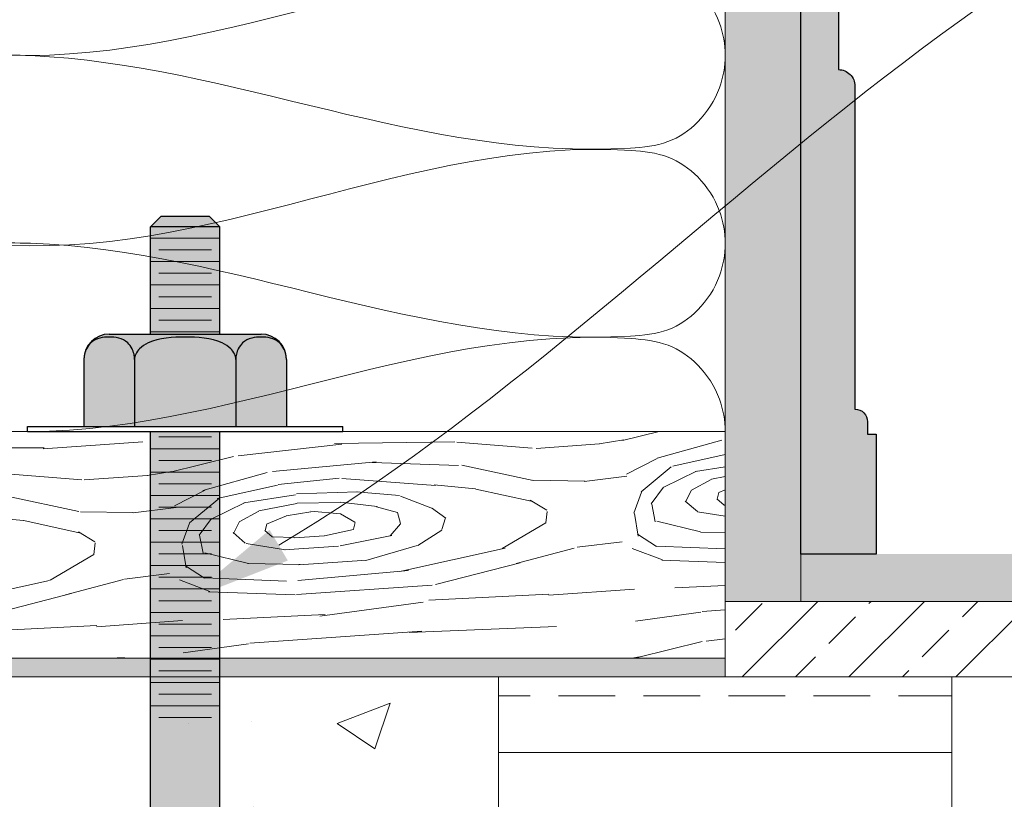
# Model space of a CAD drawing. Units: inches. Extents: x -132 to 3003, y 338 to 445.
# Drawn here: x 1175 to 1181, y 406 to 411 of the extents above; entities that cross this region are included whole.
import ezdxf
from ezdxf import colors
from ezdxf.entities.mleader import LeaderData, LeaderLine
from ezdxf.math import Vec2, Vec3

# ---------------------------------------------------------------- set-up
doc = ezdxf.new("R2010")
doc.units = ezdxf.units.IN
doc.header["$MEASUREMENT"] = 0
doc.layers.add('Quad-Lock', color=7, linetype='Continuous')
doc.styles.get("Standard").update_dxf_attribs({"font": 'arial.ttf'})
pattern_1 = [(49.99999999999999, (-969.4258700180313, -294.8893584403638), (3.586300913003767, -0.3137606749129755), [0.375, -4.125]), (355, (-969.4258700180313, -294.8893584403638), (-0.693756668065, 3.760960668500059), [0.3, -3.3]), (100.45144446, (-969.1270116130313, -294.9155051603638), (2.89254423363556, 3.447199954843147), [0.3187009599999996, -3.505710559999997]), (46.18420000000002, (-969.4258700180313, -293.8893584403638), (5.336206653357862, -0.8275964039653827), [0.5624999999999992, -6.187499999999994]), (96.63563549, (-968.9811862930313, -293.9583249753638), (4.673309728371142, 4.870593003872752), [0.47805171, -5.258568799999999]), (351.1841639899999, (-969.4258700180313, -293.8893584403638), (4.673309725273866, 4.870593001349951), [0.45, -4.950000005]), (21, (-968.9258700180313, -294.1393584403638), (2.984535260592308, -2.013094453326694), [0.375, -4.125]), (326.0000000000001, (-968.9258700180313, -294.1393584403638), (1.216576659607909, 3.625750225234265), [0.3, -3.3]), (71.45144474, (-968.6771587480314, -294.3071163103638), (4.201111883649856, 1.612655764031769), [0.31870095, -3.50571056]), (37.50000000000001, (-969.4258700180313, -294.8893584403638), (0.06079927658645334, 1.664469269156557), [0, -3.26, 0, -3.35, 0, -3.3125]), (7.499999999999999, (-969.4258700180313, -294.8893584403638), (1.315347687210743, 1.972058559411801), [0, -1.91, 0, -3.185, 0, -1.2625]), (327.5, (-970.5408700180313, -294.8893584403638), (2.669112180862045, -0.1127743586718988), [0, -1.25, 0, -3.9, 0, -5.175]), (317.5, (-971.0408700180313, -294.8893584403638), (2.915930846711931, 0.5005249116615886), [0, -1.625, 0, -2.59, 0, -3.675])]

# ---------------------------------------------------------------- blocks, each defined once
blk = doc.blocks.new('2x6')
at = {"lineweight": 0, "true_color": 0xc4871c}
h = blk.add_hatch(dxfattribs=at)
h.set_pattern_fill('WOOD_3', color=42, scale=3, angle=4)
h.set_pattern_definition([(30.565, (127.601944235434, 70.89822087744511), (2.783422940827859, 3.201958930879219), [0.335409, -6.372792]), (347.7397999999999, (127.4240582560286, 71.29177084673876), (21.36738426939541, -4.520496597055864), [0.3749999999999996, -74.62499699999988]), (347.8108, (127.3227676733376, 71.45009083239461), (21.36738451568567, -4.520495771730058), [0.4842, -96.35587199999999]), (14.4374, (127.1377623507956, 70.65524931949335), (79.7563502072805, 20.61362456248539), [0.579591, -115.338456]), (355.3844, (127.3272676630298, 71.60077178703978), (60.48164864475093, -4.792636854610399), [0.500649, -99.629253]), (2.2377, (126.9684592062039, 71.78619425415263), (98.96809985104139, 3.913354793205342), [0.975462, -194.116815]), (2.9191, (127.0147105368393, 71.98490463237795), (2.992691851795315, 0.2092719746619825), [0.7951409999999999, -158.233158]), (355.3844, (127.2268183408382, 73.0372640194139), (60.48164864475093, -4.792636854610399), [0.500649, -99.629253]), (14.4374, (127.037313028604, 72.09174155186753), (79.7563502072805, 20.61362456248539), [0.579591, -115.338456]), (347.8108, (127.222318351146, 72.88658306476879), (21.36738451568567, -4.520495771730058), [0.4842, -96.35587199999999]), (30.565, (127.5014949132425, 72.33471310981929), (2.783422940827859, 3.201958930879219), [0.335409, -6.372792]), (347.7397999999999, (127.3236089338371, 72.72826307911288), (21.36738426939541, -4.520496597055864), [0.3749999999999996, -74.62499699999988]), (7.990900000000013, (127.0210981341374, 73.39879437298742), (41.68842021515506, 5.922452985703542), [0.6465689999999993, -128.6670029999998]), (4, (127.455770241839, 73.20364018065152), (-0.2092694212323759, 2.992692150779472), [0.6599999999999991, -2.339999999999996]), (30.565, (127.0441107991152, 70.91935987753271), (2.783422940827859, 3.201958930879219), [0.234786, -6.473414999999999]), (288.0363, (127.227125970748, 71.09756045820569), (3.620510948327701, -8.76880560523309), [0.061848, -12.307473]), (4, (126.2287594886616, 70.96760135907726), (-0.2092694212323759, 2.992692150779472), [0.1949999999999998, -2.804999999999997]), (12.7461, (126.4232844784623, 70.98120387145735), (17.74688382086574, 4.24828967943886), [0.197295, -39.26154]), (75.56500000000001, (126.6157167740506, 71.02473330534525), (-0.2092676508193268, 2.992691646758409), [0.047433, -9.439401]), (330.31, (126.5335750405379, 71.12424579509172), (6.194651959043005, -2.574143611074108), [0.1081679999999999, -10.70847899999999]), (355.2539, (126.336957356525, 71.14057020421944), (21.15811304572473, -1.527781725436658), [0.1972949999999998, -39.26153999999994]), (9.194400000000007, (126.1734056353383, 71.11409692529776), (29.71765212966916, 5.085371732964546), [0.1656809999999998, -32.97040199999994]), (22.43490000000001, (126.0418735298716, 71.05978941908063), (5.77611374214494, 3.411225160627978), [0.142302, -9.344529]), (75.56500000000001, (126.0300491104363, 71.01385268971273), (-0.2092676508193268, 2.992691646758409), [0.047433, -9.439401]), (319.0001, (126.0300491104363, 71.01385268971273), (2.992692415657169, 0.2092789415303408), [0.063639, -4.178993999999999]), (358.2895, (126.0780785340164, 70.97210134876957), (2.992691265381834, 0.2092751456152298), [0.1507469999999998, -29.99887499999997]), (319.0001, (125.8205606598817, 70.99920383022652), (2.992692415657169, 0.2092789415303408), [0.106065, -4.136568]), (350.7595, (125.9006096991819, 70.9296182619878), (39.53280495688217, -6.257559169030126), [0.2619630000000001, -52.130781]), (4, (126.1591739204229, 70.887552319777), (-0.2092694212323759, 2.992692150779472), [0.3599999999999995, -2.639999999999997]), (11.4314, (126.5182969785164, 70.91266465032487), (44.47184314923502, 9.124418933908213), [0.347922, -69.236556]), (49, (126.8593175345376, 70.98162101602827), (-0.209269485990579, 2.992693076864922), [0.106065, -4.136574]), (285.31, (126.9087079064915, 71.13544101199187), (3.829784226728246, -11.76149813791625), [0.076485, -15.220578]), (345.5651, (126.770897718388, 71.17091427029811), (2.992691281512898, 0.2092728740512813), [0.142302, -9.344529]), (353.3804000000001, (126.5283433050072, 71.19906309886125), (33.33814988687529, -3.683386314437584), [0.2441819999999998, -48.59227199999994]), (0.9872999999999997, (126.2429912035769, 71.19414596459808), (2.992692334472348, 0.2092745011592345), [0.2853929999999996, -56.79349499999994]), (10.70979999999999, (125.990705064973, 71.14643114228551), (23.73226738341511, 4.666832780321723), [0.256758, -51.09496499999999]), (27.9624, (125.8602193066125, 71.07716017531448), (5.776115495812548, 3.41122084061691), [0.1477319999999998, -29.39882099999997]), (63.03620000000002, (125.8205606598817, 70.99920383022652), (2.574158793735179, 6.194656059318051), [0.08746499999999989, -17.40539999999997]), (281.1251, (125.5961087485732, 70.98350862363407), (4.457609813373008, -20.73957229419147), [0.120933, -24.065844]), (346.4745, (125.6194429861764, 70.86484728470907), (48.92941678109669, -11.61508579700488), [0.298872, -59.47568099999999]), (359.0303, (125.9100268231374, 70.79494711520272), (36.12157355870666, -0.481432809717778), [0.346302, -68.914071]), (4, (126.2562791146894, 70.78908617713665), (-0.2092694212323759, 2.992692150779472), [0.4499999999999995, -2.549999999999996]), (16.2647, (126.7051829373064, 70.8204765903215), (26.51569319624333, 7.868773022948573), [0.353058, -70.258536]), (324.1945, (127.1321134706939, 71.16609967933823), (15.80053518150537, -10.92438931974933), [0.117153, -23.31357]), (339.2249, (126.9313103982562, 71.24227793148151), (33.96595815093605, -12.66146877266228), [0.214767, -42.738681]), (355.0274000000001, (126.6438656026137, 71.2672877187261), (39.32353636202848, -3.264861956861271), [0.288531, -57.417618]), (1.879, (126.2388058151523, 71.25399980761364), (2.992692263729241, 0.2092754905289816), [0.4052790000000001, -80.65025399999999]), (8.969699999999998, (125.8967389120249, 71.20000690266414), (32.71034469157385, 5.294632592737322), [0.346302, -68.914071]), (25.8014, (125.6785650833534, 71.09453093154832), (5.77611572970505, 3.411229047616546), [0.242331, -15.913161]), (53.3987, (125.5961087485732, 70.98350862363407), (13.7078474813353, 19.002499569045), [0.138294, -27.520341]), (281.1251, (125.4956594263816, 72.42000085600819), (4.457609813373008, -20.73957229419147), [0.120933, -24.065844]), (346.4745, (125.5189936639848, 72.30133951708319), (48.92941678109669, -11.61508579700488), [0.298872, -59.47568099999999]), (359.0303, (125.8095775009459, 72.2314393475769), (36.12157355870666, -0.481432809717778), [0.346302, -68.914071]), (4, (126.1558297924979, 72.22557840951083), (-0.2092694212323759, 2.992692150779472), [0.4499999999999995, -2.549999999999996]), (16.2647, (126.6047336151148, 72.25696882269568), (26.51569319624333, 7.868773022948573), [0.353058, -70.258536]), (32.6104, (126.9436614769237, 72.35585210990689), (25.88788460961756, 16.84684998064861), [0.18795, -37.401921]), (72.1985, (127.1019814625795, 72.45714269259804), (2.364900514207523, 9.187345400728221), [0.08077799999999999, -16.074726]), (324.1945, (127.0316641485023, 72.60259191171235), (15.80053518150537, -10.92438931974933), [0.117153, -23.31357]), (339.2249, (126.8308610760647, 72.67877016385563), (33.96595815093605, -12.66146877266228), [0.214767, -42.738681]), (355.0274000000001, (126.5434162804221, 72.70377995110027), (39.32353636202848, -3.264861956861271), [0.288531, -57.417618]), (1.879, (126.1383564929607, 72.69049203998782), (2.992692263729241, 0.2092754905289816), [0.4052790000000001, -80.65025399999999]), (8.969699999999998, (125.7962895898335, 72.63649913503826), (32.71034469157385, 5.294632592737322), [0.346302, -68.914071]), (25.8014, (125.5781157611619, 72.53102316392244), (5.77611572970505, 3.411229047616546), [0.242331, -15.913161]), (53.3987, (125.4956594263816, 72.42000085600819), (13.7078474813353, 19.002499569045), [0.138294, -27.520341]), (319.0001, (125.7201113376901, 72.43569606260064), (2.992692415657169, 0.2092789415303408), [0.106065, -4.136568]), (350.7595, (125.8001603769904, 72.36611049436198), (39.53280495688217, -6.257559169030126), [0.2619630000000001, -52.130781]), (4, (126.0587245982314, 72.32404455215112), (-0.2092694212323759, 2.992692150779472), [0.3599999999999995, -2.639999999999997]), (11.4314, (126.4178476563249, 72.34915688269899), (44.47184314923502, 9.124418933908213), [0.347922, -69.236556]), (49, (126.7588682123461, 72.41811324840239), (-0.209269485990579, 2.992693076864922), [0.106065, -4.136574]), (285.31, (126.8082585843, 72.57193324436605), (3.829784226728246, -11.76149813791625), [0.076485, -15.220578]), (345.5651, (126.6704483961964, 72.60740650267229), (2.992691281512898, 0.2092728740512813), [0.142302, -9.344529]), (353.3804000000001, (126.4278939828156, 72.63555533123537), (33.33814988687529, -3.683386314437584), [0.2441819999999998, -48.59227199999994]), (0.9872999999999997, (126.1425418813855, 72.6306381969722), (2.992692334472348, 0.2092745011592345), [0.2853929999999996, -56.79349499999994]), (10.70979999999999, (125.8902557427815, 72.58292337465969), (23.73226738341511, 4.666832780321723), [0.256758, -51.09496499999999]), (27.9624, (125.759769984421, 72.5136524076886), (5.776115495812548, 3.41122084061691), [0.1477319999999998, -29.39882099999997]), (63.03620000000002, (125.7201113376901, 72.43569606260064), (2.574158793735179, 6.194656059318051), [0.08746499999999989, -17.40539999999997]), (4, (126.12831016647, 72.40409359145144), (-0.2092694212323759, 2.992692150779472), [0.1949999999999998, -2.804999999999997]), (12.7461, (126.3228351562707, 72.41769610383153), (17.74688382086574, 4.24828967943886), [0.197295, -39.26154]), (75.56500000000001, (126.515267451859, 72.46122553771943), (-0.2092676508193268, 2.992691646758409), [0.047433, -9.439401]), (330.31, (126.4331257183464, 72.5607380274659), (6.194651959043005, -2.574143611074108), [0.1081679999999999, -10.70847899999999]), (355.2539, (126.2365080343335, 72.57706243659356), (21.15811304572473, -1.527781725436658), [0.1972949999999998, -39.26153999999994]), (9.194400000000007, (126.0729563131467, 72.55058915767188), (29.71765212966916, 5.085371732964546), [0.1656809999999998, -32.97040199999994]), (22.43490000000001, (125.9414242076801, 72.49628165145475), (5.77611374214494, 3.411225160627978), [0.142302, -9.344529]), (75.56500000000001, (125.9295997882447, 72.45034492208691), (-0.2092676508193268, 2.992691646758409), [0.047433, -9.439401]), (319.0001, (125.9295997882447, 72.45034492208691), (2.992692415657169, 0.2092789415303408), [0.063639, -4.178993999999999]), (358.2895, (125.9776292118248, 72.40859358114369), (2.992691265381834, 0.2092751456152298), [0.1507469999999998, -29.99887499999997]), (279.7106, (125.4795401038606, 70.93024746452306), (4.876121261632869, -26.72496089238083), [0.150747, -29.998878]), (327.1301999999999, (125.504967035676, 70.78165920409026), (9.396614346520241, -5.357553510970652), [0.15, -14.849982]), (357.6599000000001, (125.6309528043442, 70.70024921641618), (2.992692669047162, 0.2092756014239792), [0.5433239999999999, -26.622828]), (5.1691, (126.1738227799092, 70.6780638692224), (143.4399621418549, 13.03752611320353), [0.7351530000000001, -146.295453]), (12.4711, (126.905986009744, 70.74429833817823), (59.22603808573025, 13.16341575994166), [0.7127759999999991, -141.8424599999998]), (354.5377, (127.15157692114, 71.31782698108952), (2.992692300756941, 0.2092705973688765), [0.273723, -17.974563]), (355.6744, (126.5317969475933, 71.36470751426026), (21.15811389245695, -1.527788062234173), [0.621549, -123.68853]), (6.120999999999999, (126.1288298543442, 71.32149268164), (77.60073658706239, 8.433567128825052), [0.4052790000000001, -80.65025399999999]), (12.4269, (125.7290018024136, 71.23338746675802), (59.22604125195212, 13.16339096055733), [0.409419, -81.47462999999999]), (39.5376, (125.5299768229207, 71.06910399973276), (11.34296264319607, 9.815131043507188), [0.258069, -25.548882]), (70.03750000000001, (125.4795401038606, 70.93024746452306), (7.513194354306783, 21.57665441339595), [0.147732, -29.398842]), (357.991, (126.7499707762648, 71.47018348537608), (30.13619004073538, -0.8999959480167314), [0.57315, -56.74176900000001]), (5.2453, (126.0626979286916, 71.40708805773875), (134.4618868234712, 12.40966488920327), [0.690162, -137.342439]), (15.6893, (125.6350356494655, 71.28696322713665), (70.77827073379099, 19.98583762418919), [0.444213, -88.39832100000001]), (27.1985, (125.431825281548, 71.18253360312701), (5.776115866400531, 3.411221518684038), [0.228474, -22.61883]), (4, (126.2399547055617, 70.59246849312365), (-0.2092694212323759, 2.992692150779472), [0.899999999999999, -2.099999999999996]), (357.991, (125.6671578084889, 70.61256114610512), (30.13619004073538, -0.8999959480167314), [0.57315, -56.74176900000001]), (339.2249, (125.4663547360514, 70.6887393982484), (33.96595815093605, -12.66146877266228), [0.214767, -42.738681]), (0.7603000000000008, (126.5310652017548, 71.59020577267489), (54.07772951632874, 0.774158417293143), [0.7962719999999991, -158.4582419999998]), (6.489500000000001, (125.8448387012878, 71.51214688428365), (65.62996287799739, 7.596557889311624), [0.690651, -68.374533]), (13.7824, (125.4161300749555, 71.40698551443546), (67.99484316070426, 16.78395559525162), [0.4414169999999996, -87.84221399999988]), (4, (125.8312361889076, 71.7066718740843), (-0.2092694212323759, 2.992692150779472), [1.139999999999998, -1.859999999999998]), (7.9451, (125.399388521257, 71.64640088649782), (41.68842460186415, 5.922400471052387), [0.436032, -86.770608]), (7.7313, (126.3295303834785, 71.8918822832328), (44.68111810621242, 6.131656993138603), [0.691467, -137.601687]), (2.727, (125.655128302447, 71.8597601242094), (2.99269147074423, 0.2092717511197697), [0.6751679999999991, -134.3581619999998]), (0.7603000000000008, (126.4306158795632, 73.02669800504901), (54.07772951632874, 0.774158417293143), [0.7962719999999991, -158.4582419999998]), (6.489500000000001, (125.7443893790962, 72.94863911665777), (65.62996287799739, 7.596557889311624), [0.690651, -68.374533]), (13.7824, (125.315680752764, 72.84347774680964), (67.99484316070426, 16.78395559525162), [0.4414169999999996, -87.84221399999988]), (4, (126.1395053833702, 72.02896072549783), (-0.2092694212323759, 2.992692150779472), [0.899999999999999, -2.099999999999996]), (357.991, (125.5667084862974, 72.04905337847924), (30.13619004073538, -0.8999959480167314), [0.57315, -56.74176900000001]), (339.2249, (125.3659054138598, 72.12523163062252), (33.96595815093605, -12.66146877266228), [0.214767, -42.738681]), (357.991, (126.6495214540732, 72.9066757177502), (30.13619004073538, -0.8999959480167314), [0.57315, -56.74176900000001]), (5.2453, (125.9622486065001, 72.84358029011287), (134.4618868234712, 12.40966488920327), [0.690162, -137.342439]), (15.6893, (125.534586327274, 72.72345545951077), (70.77827073379099, 19.98583762418919), [0.444213, -88.39832100000001]), (27.1985, (125.3313759593565, 72.61902583550113), (5.776115866400531, 3.411221518684038), [0.228474, -22.61883]), (279.7106, (125.379090781669, 72.36673969689718), (4.876121261632869, -26.72496089238083), [0.150747, -29.998878]), (327.1301999999999, (125.4045177134846, 72.21815143646438), (9.396614346520241, -5.357553510970652), [0.15, -14.849982]), (357.6599000000001, (125.5305034821527, 72.1367414487903), (2.992692669047162, 0.2092756014239792), [0.5433239999999999, -26.622828]), (5.1691, (126.0733734577176, 72.11455610159658), (143.4399621418549, 13.03752611320353), [0.7351530000000001, -146.295453]), (12.4711, (126.8055366875525, 72.1807905705524), (59.22603808573025, 13.16341575994166), [0.7127759999999991, -141.8424599999998]), (354.5377, (127.0511275989485, 72.75431921346365), (2.992692300756941, 0.2092705973688765), [0.273723, -17.974563]), (355.6744, (126.4313476254017, 72.80119974663444), (21.15811389245695, -1.527788062234173), [0.621549, -123.68853]), (6.120999999999999, (126.0283805321527, 72.75798491401417), (77.60073658706239, 8.433567128825052), [0.4052790000000001, -80.65025399999999]), (12.4269, (125.6285524802221, 72.6698796991322), (59.22604125195212, 13.16339096055733), [0.409419, -81.47462999999999]), (39.5376, (125.4295275007291, 72.50559623210694), (11.34296264319607, 9.815131043507188), [0.258069, -25.548882]), (70.03750000000001, (125.379090781669, 72.36673969689718), (7.513194354306783, 21.57665441339595), [0.147732, -29.398842]), (1.6141, (126.300759323738, 73.37849663339944), (2.992691732297026, 0.2092730801871641), [0.720624, -71.341845]), (2.4089, (125.7610283894916, 73.3557915983315), (2.992690751326123, 0.2092712701067338), [0.540207, -107.501448]), (4, (125.2821976453669, 73.32230849093435), (-0.2092694212323759, 2.992692150779472), [0.4799999999999995, -2.519999999999996]), (0.09960000000000008, (126.7942389273491, 73.20249129024205), (45.09964760641185, 0.1464240610362135), [0.661533, -131.644914]), (3.104899999999996, (125.8355310919934, 73.15048853620158), (2.992692040351425, 0.2092730004903294), [0.9601169999999999, -191.063316]), (4, (125.2968465048531, 73.11282004037975), (-0.2092694212323759, 2.992692150779472), [0.5399999999999991, -2.459999999999996]), (82.69000000000001, (127.8907499794503, 71.06878242710735), (-0.2092653682803749, 2.992693310847518), [0.076485, -15.220578]), (328.4624, (127.7905057438653, 71.21213895200935), (9.396613416895958, -5.357556391612488), [0.129036, -25.677915]), (7.0127, (128.1423043722158, 71.3419955078345), (53.6591943112301, 6.759459634551908), [0.285393, -56.793495]), (359.0303, (127.7960520806638, 71.34785644590056), (36.12157355870666, -0.481432809717778), [0.346302, -68.914071]), (6.8624, (128.082867673771, 70.90177706333452), (56.65188177624042, 6.968807107811889), [0.300375, -59.77457699999999]), (14.88550000000002, (127.6990494297005, 70.79975473480482), (14.75419178642976, 4.039030417719896), [0.397146, -79.03206]), (9.194400000000007, (128.2452705045483, 71.58978165674614), (29.71765212966916, 5.085371732964546), [0.1656809999999998, -32.97040199999994]), (4, (127.8262936034392, 71.5604839377736), (-0.2092694212323759, 2.992692150779472), [0.4199999999999996, -2.579999999999997]), (4, (127.8088203039021, 72.02539756825058), (-0.2092694212323759, 2.992692150779472), [0.5699999999999992, -2.429999999999997]), (9.194400000000007, (128.1448211823568, 73.02627388912032), (29.71765212966916, 5.085371732964546), [0.1656809999999998, -32.97040199999994]), (4, (127.7258442812476, 72.99697617014778), (-0.2092694212323759, 2.992692150779472), [0.4199999999999996, -2.579999999999997]), (6.8624, (127.9824183515794, 72.33826929570864), (56.65188177624042, 6.968807107811889), [0.300375, -59.77457699999999]), (14.88550000000002, (127.598600107509, 72.236246967179), (14.75419178642976, 4.039030417719896), [0.397146, -79.03206]), (7.0127, (128.0418550500242, 72.77848774020867), (53.6591943112301, 6.759459634551908), [0.285393, -56.793495]), (359.0303, (127.6956027584722, 72.78434867827474), (36.12157355870666, -0.481432809717778), [0.346302, -68.914071]), (82.69000000000001, (127.7903006572589, 72.50527465948147), (-0.2092653682803749, 2.992693310847518), [0.076485, -15.220578]), (328.4624, (127.6900564216738, 72.64863118438348), (9.396613416895958, -5.357556391612488), [0.129036, -25.677915]), (4, (127.6613879052366, 73.48867768081408), (-0.2092694212323759, 2.992692150779472), [0.6149999999999991, -2.384999999999997])])
h.paths.add_polyline_path([(0, 0), (5.5, 0), (5.5, 1.5), (0, 1.5)])
at = {"lineweight": 0}
blk.add_lwpolyline([(0, 0), (5.5, 0), (5.5, 1.5), (0, 1.5)], close=True, dxfattribs=at)
blk = doc.blocks.new('Jbolt')
at = {"layer": 'Quad-Lock'}
h = blk.add_hatch(color=141, dxfattribs=at)
h.dxf.hatch_style = 1
h.paths.add_polyline_path([(0.2304095347428969, 0.8551183527897592), (-0.2304095347428969, 0.8551183527897592), (-0.2304095347429751, 0.145124351286213), (0.2304095347429751, 0.1451243512862139)])
h.paths.add_polyline_path([(0.1604095347429622, 0.9251183527897808), (-0.1604095347430588, 0.9251183527897524), (-0.230409534742877, 0.8551183527897521), (0.2304095347429806, 0.8551183527897805)])
h.paths.add_polyline_path([(-0.2304095347424208, -7.589154322168554), (0.2304095347435293, -7.589154322168554), (0.2304095347430959, -0.5), (-0.2304095347428543, -0.5)])
at = {"layer": 'Quad-Lock', "true_color": 0xe5fba2}
h = blk.add_hatch(color=61, dxfattribs=at)
h.dxf.hatch_style = 1
h.paths.add_polyline_path([(0.6701469582963853, -0.4661688068539718), (0.6701469582963906, -0.02241238828783304, 0.4142135623730951), (0.5026102187223458, 0.1451243512862118), (-0.5026102187223455, 0.1451243512862118, 0.4142135623730956), (-0.6701469582963906, -0.02241238828783304), (-0.6701469582963995, -0.4661688068539718)])
at = {"lineweight": 0}
for p, q in [((-0.2304095347424704, 0.7804387386310974), (0.2304095347434798, 0.7804387386310974)), ((-0.1739713344834352, 0.703002483918572), (0.1739713344844445, 0.703002483918572)), ((-0.2304095347424704, 0.6255662292060462), (0.2304095347434798, 0.6255662292060462)), ((-0.1739713344834352, 0.5481299744935209), (0.1739713344844445, 0.5481299744935209)), ((-0.2304095347424704, 0.4706937197809951), (0.2304095347434798, 0.4706937197809951)), ((-0.1739713344834352, 0.3932574650684697), (0.1739713344844445, 0.3932574650684697)), ((-0.2304095347424704, 0.3158212103559439), (0.2304095347434798, 0.3158212103559439)), ((-0.1739713344834352, 0.2383849556434186), (0.1739713344844445, 0.2383849556434186)), ((-0.2304095347424704, 0.1609487009308928), (0.2304095347434798, 0.1609487009308928)), ((-0.1739713344834353, -0.5359775914818372), (0.1739713344844444, -0.5359775914818372)), ((-0.2304095347424706, -0.613413846194363), (0.2304095347434796, -0.613413846194363)), ((-0.1739713344834353, -0.6908501009068884), (0.1739713344844444, -0.6908501009068884)), ((-0.2304095347424706, -0.7682863556194142), (0.2304095347434796, -0.7682863556194142)), ((-0.1739713344834353, -0.8457226103319395), (0.1739713344844444, -0.8457226103319395)), ((-0.2304095347424706, -0.9231588650444653), (0.2304095347434796, -0.9231588650444653)), ((-0.1739713344834353, -1.000595119756991), (0.1739713344844444, -1.000595119756991)), ((-0.2304095347424706, -1.078031374469516), (0.2304095347434796, -1.078031374469516)), ((-0.1739713344834353, -1.155467629182042), (0.1739713344844444, -1.155467629182042)), ((-0.2304095347424706, -1.232903883894568), (0.2304095347434796, -1.232903883894568)), ((-0.1739713344834353, -1.310340138607093), (0.1739713344844444, -1.310340138607093)), ((-0.2304095347424706, -1.387776393319619), (0.2304095347434796, -1.387776393319619)), ((-0.1739713344834354, -1.465212648032144), (0.1739713344844444, -1.465212648032144)), ((-0.2304095347424706, -1.54264890274467), (0.2304095347434796, -1.54264890274467)), ((-0.1739713344834354, -1.620085157457195), (0.1739713344844444, -1.620085157457195)), ((-0.2304095347424706, -1.697521412169721), (0.2304095347434796, -1.697521412169721)), ((-0.1739713344834354, -1.774957666882246), (0.1739713344844444, -1.774957666882246)), ((-0.2304095347424706, -1.852393921594772), (0.2304095347434796, -1.852393921594772)), ((-0.1739713344834354, -1.929830176307298), (0.1739713344844444, -1.929830176307298)), ((-0.2304095347424706, -2.007266431019823), (0.2304095347434796, -2.007266431019823)), ((-0.1739713344834354, -2.084702685732349), (0.1739713344844444, -2.084702685732349)), ((-0.2304095347424706, -2.162138940444875), (0.2304095347434796, -2.162138940444875)), ((-0.1739713344834354, -2.2395751951574), (0.1739713344844444, -2.2395751951574)), ((-0.2304095347424706, -2.317011449869926), (0.2304095347434796, -2.317011449869926)), ((-0.1739713344834354, -2.394447704582451), (0.1739713344844444, -2.394447704582451))]:
    blk.add_line(p, q, dxfattribs=at)
at = {"layer": 'Quad-Lock'}
for p, q in [((-0.1604095347429748, 0.9251183527897524), (-0.2304095347429609, 0.8551183527897521)), ((0.1604095347429748, 0.9251183527897595), (-0.1604095347429748, 0.9251183527897595)), ((0.1604095347429677, 0.9251183527897808), (0.2304095347429751, 0.8551183527897805)), ((0.2304095347429893, 0.8551183527897521), (-0.2304095347429609, 0.8551183527897521)), ((-0.2304095347431101, 0.1451243512862135), (-0.2304095347431101, 0.8551183527897592)), ((0.2304095347428543, 0.1451243512862135), (0.2304095347428401, 0.8551183527897734)), ((-0.5026102187223458, 0.1451243512862135), (0.5026102187223458, 0.1451243512862135)), ((-0.6701469582963995, -0.02241238828783304), (-0.6701469582963995, -0.4661688068539717)), ((-0.3350734791480932, -0.02241238828783304), (-0.3350734791480932, -0.4661688068539717)), ((0.3350734791482921, -0.02241238828783304), (0.3350734791482921, -0.4661688068539717)), ((0.6701469582963853, -0.02241238828783304), (0.6701469582963853, -0.4661688068539717)), ((-1.044227530726722, -0.4661688068539717), (1.044227530726722, -0.4661688068539717)), ((-1.044227530726722, -0.4999999999999999), (-1.044227530726722, -0.4661688068539717)), ((-1.044227530726722, -0.4999999999999999), (1.044227530726722, -0.4999999999999999)), ((-0.2304095347424707, -7.589154322168555), (-0.2304095347424706, -0.5)), ((0.2304095347434796, -7.589154322168555), (0.2304095347434796, -0.5)), ((1.044227530726722, -0.4999999999999999), (1.044227530726722, -0.4661688068539717))]:
    blk.add_line(p, q, dxfattribs=at)
for centre, start, end in [((-0.5026102187223458, -0.02241238828783304), 90.00000000000244, 180), ((0.5026102187223458, -0.02241238828783304), 0, 90)]:
    blk.add_arc(centre, 0.1675367395740448, start, end, dxfattribs=at)
for points, knots in [([(-0.3350734791480932, -0.02241238828783304), (-0.3350734791480932, -0.0111211076401076), (-0.3365330320248461, 0.002110247864095582), (-0.3415694043070161, 0.0253726063082525), (-0.3465763712268597, 0.03894882434804009), (-0.3593197225424376, 0.06400332865081287), (-0.3703975346215032, 0.07764260701618758), (-0.4161256212424433, 0.1191087201932107), (-0.4632420342840575, 0.1259886342253936), (-0.5026102187222392, 0.1259886342253936), (-0.541978403160428, 0.1259886342253936), (-0.5890948162020493, 0.1191087201932107), (-0.6348229028229895, 0.07764260701618758), (-0.6459007149020408, 0.06400332865081287), (-0.6586440662176329, 0.03894882434804009), (-0.6636510331374694, 0.0253726063082525), (-0.6686874054196323, 0.002110247864095582), (-0.6701469582963995, -0.0111211076401076), (-0.6701469582963995, -0.02241238828783304)], [-0.3773009590546141, -0.3773009590546141, -0.3773009590546141, -0.3773009590546141, -0.343427117111428, -0.343427117111428, -0.3012524381552186, -0.3012524381552186, -0.2362091066290428, -0.2362091066290428, 0, 0, 0, 0.2362091066290414, 0.2362091066290414, 0.3012524381552172, 0.3012524381552172, 0.3434271171114266, 0.3434271171114266, 0.3773009590546128, 0.3773009590546128, 0.3773009590546128, 0.3773009590546128]), ([(0.3350734791483063, -0.02241238828783304), (0.3350734791483063, -0.0111211076401076), (0.3321543733947863, 0.002110247864095582), (0.3220816288304604, 0.0253726063082525), (0.3120676949907732, 0.03894882434804009), (0.2865809923596174, 0.06400332865081287), (0.2644253682015005, 0.07764260701620179), (0.1729691949596628, 0.1191087201932107), (0.07873636887644864, 0.1259886342253936), (9.947598300641403e-14, 0.1259886342253936), (-0.07873636887624258, 0.1259886342253936), (-0.1729691949594496, 0.1191087201932107), (-0.2644253682012945, 0.07764260701620179), (-0.2865809923594043, 0.06400332865081287), (-0.3120676949905672, 0.03894882434804009), (-0.3220816288302473, 0.0253726063082525), (-0.3321543733945873, 0.002110247864095582), (-0.3350734791480932, -0.0111211076401076), (-0.3350734791480932, -0.02241238828783304)], [-0.3773009590546155, -0.3773009590546155, -0.3773009590546155, -0.3773009590546155, -0.3434271171114296, -0.3434271171114296, -0.3012524381552197, -0.3012524381552197, -0.2362091066290415, -0.2362091066290415, 0, 0, 0, 0.2362091066290414, 0.2362091066290414, 0.3012524381552197, 0.3012524381552197, 0.3434271171114296, 0.3434271171114296, 0.3773009590546155, 0.3773009590546155, 0.3773009590546155, 0.3773009590546155]), ([(0.6701469582963853, -0.02241238828783304), (0.6701469582963853, -0.0111211076401076), (0.6686874054196323, 0.002110247864095582), (0.6636510331374694, 0.0253726063082525), (0.6586440662176329, 0.03894882434804009), (0.645900714902055, 0.06400332865081287), (0.6348229028230037, 0.07764260701620179), (0.5890948162020919, 0.1191087201932178), (0.5419784031604991, 0.1259886342253936), (0.5026102187223387, 0.1259886342253936), (0.4632420342841783, 0.1259886342253936), (0.4161256212425855, 0.1191087201932178), (0.3703975346216879, 0.07764260701620179), (0.3593197225426294, 0.06400332865081287), (0.3465763712270586, 0.03894882434804009), (0.3415694043072151, 0.0253726063082525), (0.336533032025045, 0.002110247864095582), (0.3350734791483063, -0.0111211076401076), (0.3350734791483063, -0.02241238828783304)], [-0.3773009590546186, -0.3773009590546186, -0.3773009590546186, -0.3773009590546186, -0.3434271171114325, -0.3434271171114325, -0.3012524381552226, -0.3012524381552226, -0.2362091066290455, -0.2362091066290455, 0, 0, 0, 0.236209106629045, 0.236209106629045, 0.3012524381552222, 0.3012524381552222, 0.343427117111432, 0.343427117111432, 0.377300959054618, 0.377300959054618, 0.377300959054618, 0.377300959054618])]:
    blk.add_open_spline(points, degree=3, knots=knots, dxfattribs=at)
blk = doc.blocks.new('baseboard')
at = {"true_color": 0xfafafa}
h = blk.add_hatch(color=7, dxfattribs=at)
h.dxf.hatch_style = 1
edge = h.paths.add_edge_path()
edge.add_arc((0.3456581449397618, 3.899355010069662), 0.01650702538814467, -89.99999999997539, 8.354878595269213, ccw=False)
edge.add_line((0.3456581449397689, 3.882847984681518), (0.3215393363641184, 3.882847984681518))
edge.add_arc((0.2367276336326611, 3.881344186566992), 0.08482503362202884, -81.3211007941477, 1.0158062477249246, ccw=False)
edge.add_line((0.2495274571464918, 3.797490439799219), (0.2495274571464918, 3.208768371055186))
edge.add_arc((0.2495274571464847, 3.099323697930139), 0.1094446731250471, -3.694822225952521e-12, 89.9999999999963, ccw=False)
edge.add_line((0.3589721302715319, 3.099323697930132), (0.3589721302715319, 0.960159724304134))
edge.add_arc((0.358972130271539, 0.8768393613643255), 0.08332036293980849, 4.888534022029489e-12, 90.00000000000489, ccw=False)
edge.add_line((0.4422924932113474, 0.8768393613643326), (0.4422924932113474, 0.7940561279320804))
edge.add_line((0.4422924932113474, 0.7940561279320804), (0.4999999999999787, 0.7940561279320804))
edge.add_line((0.4999999999999787, 0.7940561279320804), (0.4999999999999787, 0))
edge.add_line((0.4999999999999787, 0), (-2.131628207280301e-14, 0))
edge.add_line((-2.131628207280301e-14, 0), (-2.131628207280301e-14, 4.401962986289305))
edge.add_line((-2.131628207280301e-14, 4.401962986289305), (0.1262764983446587, 4.401962986289305))
edge.add_arc((0.3329324009741086, 4.505127300229148), 0.2309751886291493, 206.5287446399587, 277.4531161748403)
edge.add_line((0.3628933179956348, 4.276103543353358), (0.3628933179956348, 4.218902059622479))
edge.add_line((0.3628933179956348, 4.218902059622479), (0.3825295469422443, 4.218902059622479))
edge.add_arc((0.3825295469422372, 4.099248610884395), 0.1196534487380845, -65.58461017219861, 89.99999999999659, ccw=False)
edge.add_arc((0.5545431183097591, 3.821467668319549), 0.2086205460073938, 125.9765302946533, 157.3660893483624)
at = {"color": 0}
blk.add_lwpolyline([(0.361989982407529, 3.901753545475131, -0.4575976196089371), (0.3456581449397689, 3.882847984681518), (0.3215393363641184, 3.882847984681518, -0.3755611321292079), (0.2495274571464918, 3.797490439799219), (0.2495274571464918, 3.208768371055186, -0.414213562373095), (0.3589721302715319, 3.099323697930132), (0.3589721302715319, 0.960159724304134, -0.414213562373095), (0.4422924932113474, 0.8768393613643326), (0.4422924932113474, 0.7940561279320804), (0.4999999999999787, 0.7940561279320804), (0.4999999999999787, 0), (-2.131628207280301e-14, 0), (-2.131628207280301e-14, 4.401962986289305), (0.1262764983446587, 4.401962986289305, 0.3197387579031379), (0.3628933179956348, 4.276103543353358), (0.3628933179956348, 4.218902059622479), (0.3825295469422443, 4.218902059622479, -0.8067874139446278), (0.431988183607281, 3.99029545097541, 0.1378256838322762)], format="xyb", close=True, dxfattribs=at)
blk = doc.blocks.new('QLU-111')
at = {"lineweight": 0}
ml = blk.add_multileader_mtext('Standard', dxfattribs=at)
ml.set_content('BOLTS AS SPECIFIED', color=7)
ml.set_leader_properties(color=256)
ml.build(insert=Vec2(0, 0))
ml.multileader.update_dxf_attribs({"leader_type": 2, "text_right_attachment_type": 3, "dogleg_length": 0.36, "arrow_head_size": 0.72, "scale": 4})
ctx = ml.context
ctx.base_point, ctx.scale, ctx.char_height, ctx.arrow_head_size, ctx.landing_gap_size, ctx.plane_origin = Vec3(11.39007819564876, 13.33605195739364), 4, 0.72, 0.72, 0.36, Vec3(33.03678961888249, 35.84669029117703)
ctx.right_attachment = 3
notes = []
notes.append((ctx, [(0, (1, 1, 0), (9.950078195648757, 13.33605195739364), (1, 0), 1.44, [(0, [(4.833757955415194, 9.42198183040017)], 0, [])])]))
ctx.mtext.insert, ctx.mtext.width, ctx.mtext.flow_direction = Vec3(11.75007819564894, 13.70219111155461), 46.87644374031932, 5
for ctx, leaders in notes:
    for number, flags, end, landing, length, lines in leaders:
        leader = LeaderData()
        leader.index, (leader.has_last_leader_line, leader.has_dogleg_vector, leader.attachment_direction) = number, flags
        leader.last_leader_point, leader.dogleg_vector, leader.dogleg_length = Vec3(end), Vec3(landing), length
        for number, points, colour, breaks in lines:
            line = LeaderLine()
            line.index, line.vertices, line.color, line.breaks = number, Vec3.list(points), colors.encode_raw_color(colour), breaks
            leader.lines.append(line)
        ctx.leaders.append(leader)
blk = doc.blocks.new('QLU-112')
at = {"lineweight": 0}
h = blk.add_hatch(dxfattribs=at)
h.set_pattern_fill('AR-SAND', color=252, scale=0.24)
h.set_pattern_definition([(37.50000000000001, (-282.2305675829381, -281.6564037024339), (-0.01511840594630596, 0.4624377045631581), [0, -0.3648, 0, -0.408, 0, -0.39]), (7.499999999999999, (-282.2305675829381, -281.6564037024339), (0.4247464092642545, 0.6773150556551376), [0, -0.1968, 0, -0.3288, 0, -0.126]), (327.5, (-282.5257675829381, -281.6564037024339), (0.7473940468203588, 0.001358172848871586), [0, -0.12, 0, -0.432, 0, -0.564]), (317.5, (-282.5257675829381, -281.6564037024339), (0.7214703850973504, 0.2106421355842198), [0, -0.06, 0, -0.2832, 0, -0.324])])
h.paths.add_polyline_path([(1.058591550628989, 28.4885191040587), (0.5585915506289894, 28.4885191040587), (0.5585915506289894, 8.236652780073598), (1.058591550628989, 8.236652780073598)])
at = {"lineweight": 0, "true_color": 0x62007a}
h = blk.add_hatch(dxfattribs=at)
h.set_pattern_fill('AR-RROOF', color=206, scale=0.25, angle=111)
h.set_pattern_definition([(111, (54.32817704108379, -26.13175153013805), (-0.4304974788742156, 0.423877247187136), [3.75, -0.5, 1.25, -0.25]), (111, (54.09232214454778, -25.86613203202091), (-0.2208235044239945, -0.3525524498481128), [0.75, -0.0825, 1.5, -0.1875]), (111, (54.08499520675991, -26.09120716610425), (-0.6222530558471717, 1.153627922897525), [2, -0.35, 1, -0.25])])
h.paths.add_polyline_path([(39.36656128711343, 8.236652780073655), (39.36656128711343, 8.549881784839442), (1.058591550628762, 8.549881784839329), (1.058591550628762, 8.236652780073598)])
at = {"lineweight": 0, "true_color": 0xdab625}
h = blk.add_hatch(dxfattribs=at)
h.set_pattern_fill('ANSI33', color=52, scale=2)
h.set_pattern_definition([(45, (54.32817704108379, -26.13175153013805), (-0.3535533905932737, 0.3535533905932738), []), (45, (54.68173043108368, -26.13175153013805), (-0.3535533905932737, 0.3535533905932738), [0.25, -0.125])])
h.paths.add_polyline_path([(39.36656128711343, 7.736652780073655), (39.36656128711343, 8.236652780073598), (0.558591550628762, 8.236652780073598), (0.558591550628762, 7.736652780073598)])
at = {"lineweight": 0}
h = blk.add_hatch(color=1, dxfattribs=at)
h.dxf.hatch_style = 1
h.paths.add_polyline_path([(0.558591550628762, 7.861652780073484), (-5.441408449371011, 7.861652780073598), (-5.441408449371011, 7.736652780073598), (0.558591550628762, 7.736652780073484)])
h = blk.add_hatch(dxfattribs=at)
h.set_pattern_fill('AR-CONC', color=251, scale=0.5)
h.set_pattern_definition(pattern_1)
h.paths.add_polyline_path([(3.058591550628762, -4.263347219926345), (3.058591550629217, 0.7366527800734843), (-0.9414084493703285, 0.7366527800734843), (-0.9414084493703285, 3.736652780073484), (-0.9414084493705559, 7.736652780073655), (-4.941408449371011, 7.736652780073655), (-4.941408449371238, -4.263347219926345), (-4.941408449371238, -16.26334721992635), (-4.941408449371238, -28.26334721992635), (3.058591550628762, -28.26334721992635), (3.058591550628762, -16.26334721992635)])
at = {"lineweight": 0, "true_color": 0x4dbeff}
h = blk.add_hatch(dxfattribs=at)
h.set_pattern_fill('ANSI33', color=151, scale=3, angle=135)
h.set_pattern_definition([(180, (284.451648033137, -271.9275063534942), (-1.569465574305414e-16, -0.75), []), (180, (284.0766480337663, -271.5525063541234), (-1.569465574305414e-16, -0.75), [0.375, -0.1875])])
h.paths.add_polyline_path([(2.058591550629444, 7.736652780073655), (-0.9414084493707833, 7.736652780073655), (-0.9414084493703285, 3.736652780073484), (2.058591550629671, 3.736652780073484)])
at = {"lineweight": 0}
h = blk.add_hatch(dxfattribs=at)
h.set_pattern_fill('AR-CONC', color=251, scale=0.5)
h.set_pattern_definition(pattern_1)
h.paths.add_polyline_path([(39.36656128711343, 7.736652780073598), (2.058591550629444, 7.736652780073598), (2.058591550629671, 3.736652780073484), (34.7177448794198, 3.736652780073655), (39.36656128711343, 3.736652780073655)])
for p, q in [((0.5585915506289894, 8.236652780073598), (0.5585915506289894, 28.48851910405864)), ((39.36656128711343, 7.736652780073655), (-7.566408449371238, 7.736652780073655))]:
    blk.add_line(p, q, dxfattribs=at)
blk.add_lwpolyline([(1.058591550628762, 28.48851910405864), (1.058591550628762, 8.236652780073598)], dxfattribs=at)
at = {"color": 0, "lineweight": 0}
blk.add_lwpolyline([(39.36656128711343, 8.236652780073598), (0.558591550628762, 8.236652780073598), (0.558591550628762, 7.736652780073598), (39.36656128711343, 7.736652780073598)], dxfattribs=at)
at = {"lineweight": 0}
for points in [[(0.558591550628762, 7.861652780073484), (-5.441408449371011, 7.861652780073598), (-5.441408449371011, 7.736652780073598), (0.558591550628762, 7.736652780073484)], [(-0.9414084493705559, 7.736652780073655), (-0.9414084493703285, 3.736652780073484), (2.058591550629671, 3.736652780073484), (2.058591550629444, 7.736652780073655)]]:
    blk.add_lwpolyline(points, close=True, dxfattribs=at)
at = {"color": 6, "lineweight": 0}
for points in [[(0.5585915506289894, 11.8527729504014), (0.5585915506289894, 11.92577437135623), (0.5298737580715169, 12.08858023315878), (0.3959145632188665, 12.29707539707232), (0.1827195979476528, 12.44556753698652), (-1.428389532343317, 12.61485999004725), (-2.957483490980849, 11.71561299663807), (-4.565536496689674, 11.88275770198578), (-4.778731461960888, 12.03124984189998), (-4.912690656813538, 12.23974500581352), (-4.954285379231806, 12.4755522885709), (-4.912690656814448, 12.71135957132827), (-4.778731461952702, 12.91985473524454), (-4.565536496716049, 13.06834687514601), (-4.308719848864712, 13.10310804434283), (-2.789015538674903, 13.09977492011711), (-1.365880834641757, 12.36032013638049), (0.1827196040785566, 12.50553704245993), (0.3959145390872436, 12.65402917099999), (0.5298738538158432, 12.86252437996808), (0.5585914677967594, 13.02533061312732), (0.5585915506308083, 13.09833256595556), (0.5585915506308083, 13.09833303556314)], [(0.5585915506280799, 10.60721286523875), (0.5585915506280799, 10.68021428619448), (0.5298737580696979, 10.84302014799704), (0.3959145632170475, 11.05151531190967), (0.1827195979467433, 11.20000745182386), (-1.428389532345136, 11.36929990488551), (-2.957483490981758, 10.41954115637344), (-4.565536496691493, 10.63719761682313), (-4.778731461962707, 10.78568975673824), (-4.912690656814448, 10.99418492065087), (-4.954285379233625, 11.22999220340915), (-4.912690656816267, 11.46579948616562), (-4.778731461954521, 11.67429465008189), (-4.565536496717868, 11.82278678998426), (-4.308719848865621, 11.85754795918109), (-2.789015538676722, 11.83656967776295), (-1.365880834642667, 11.11476005121784), (0.1827196040767376, 11.25997695729728), (0.3959145390854246, 11.40846908583734), (0.5298738538140242, 11.61696429480543), (0.5585914677949404, 11.77977052796467), (0.5585915506289894, 11.85277248079382), (0.5585915506289894, 11.8527729504014)], [(0.5585915506289894, 9.361652780077009), (0.5585915506289894, 9.434654201032743), (0.5298737580715169, 9.597460062834386), (0.3959145632188665, 9.805955226747926), (0.1827195979476528, 9.954447366662123), (-1.428389532343317, 10.12373981972286), (-2.957483490980849, 9.224492826314588), (-4.565536496689674, 9.391637531661388), (-4.778731461960888, 9.540129671575585), (-4.912690656813538, 9.748624835489125), (-4.954285379231806, 9.984432118246502), (-4.912690656814448, 10.22023940100388), (-4.778731461952702, 10.42873456492015), (-4.565536496716049, 10.57722670482252), (-4.308719848864712, 10.61198787401935), (-2.789015538674903, 10.60865474979272), (-1.365880834641757, 9.869199966056101), (0.1827196040785566, 10.01441687213554), (0.3959145390872436, 10.1629090006756), (0.5298738538158432, 10.37140420964369), (0.5585914677967594, 10.53421044280293), (0.5585915506308083, 10.60721239563208), (0.5585915506308083, 10.60721286523966)]]:
    blk.add_open_spline(points, degree=3, knots=[13.45894849443972, 13.45894849443972, 13.45894849443972, 13.45894849443972, 13.67676064392439, 13.94470745972807, 14.18141573535065, 14.4308254010956, 18.73060738167574, 18.9800170474207, 19.21672532304327, 19.48467213884696, 19.70248428833163, 19.9202964378163, 20.18824325361999, 20.42495152924257, 20.67436119498752, 20.95258296747893, 24.97414317556767, 25.22355284131262, 25.46026111693519, 25.72820793273888, 25.94602008222355, 25.94602148337653, 25.94602148337653, 25.94602148337653, 25.94602148337653], dxfattribs=at)
at = {"color": 0, "lineweight": 0}
blk.add_blockref('baseboard', (1.058591550628989, 8.549891327306511), dxfattribs=at)
at = {"lineweight": 0}
for name, p in [('Jbolt', (-3.01653854752476, 9.861652780073598)), ('2x6', (-4.941408449371011, 7.861652780073598))]:
    blk.add_blockref(name, p, dxfattribs=at)
ml = blk.add_multileader_mtext('Standard', dxfattribs=at)
ml.set_content('BOLTS AS SPECIFIED', color=7)
ml.set_leader_properties(color=256)
ml.build(insert=Vec2(0, 0))
ml.multileader.update_dxf_attribs({"leader_type": 2, "text_right_attachment_type": 3, "dogleg_length": 0.36, "arrow_head_size": 0.72, "scale": 4})
ctx = ml.context
ctx.base_point, ctx.scale, ctx.char_height, ctx.arrow_head_size, ctx.landing_gap_size, ctx.plane_origin = Vec3(5.948669746277519, 13.56080490033895), 4, 0.72, 0.72, 0.36, Vec3(27.59538116951126, 36.07144323412234)
ctx.right_attachment = 3
notes = []
notes.append((ctx, [(0, (1, 1, 0), (4.508669746277519, 13.56080490033895), (1, 0), 1.44, [(0, [(-3.016538547524078, 8.241567622616401)], 0, [])])]))
ctx.mtext.insert, ctx.mtext.width, ctx.mtext.flow_direction = Vec3(6.308669746277474, 13.92694405449993), 46.87644374031932, 5
for ctx, leaders in notes:
    for number, flags, end, landing, length, lines in leaders:
        leader = LeaderData()
        leader.index, (leader.has_last_leader_line, leader.has_dogleg_vector, leader.attachment_direction) = number, flags
        leader.last_leader_point, leader.dogleg_vector, leader.dogleg_length = Vec3(end), Vec3(landing), length
        for number, points, colour, breaks in lines:
            line = LeaderLine()
            line.index, line.vertices, line.color, line.breaks = number, Vec3.list(points), colors.encode_raw_color(colour), breaks
            leader.lines.append(line)
        ctx.leaders.append(leader)
blk = doc.blocks.new('QLU-113')
at = {"lineweight": 0}
ml = blk.add_multileader_mtext('Standard', dxfattribs=at)
ml.set_content('SILL PLATE WITH SILL SEALER', color=7)
ml.set_leader_properties(color=256)
ml.build(insert=Vec2(0, 0))
ml.multileader.update_dxf_attribs({"leader_type": 2, "text_right_attachment_type": 3, "dogleg_length": 0.36, "arrow_head_size": 0.72, "scale": 4})
ctx = ml.context
ctx.base_point, ctx.scale, ctx.char_height, ctx.arrow_head_size, ctx.landing_gap_size, ctx.plane_origin = Vec3(-44.50443050011593, 22.0536395147423), 4, 0.72, 0.72, 0.36, Vec3(-51.20405594199178, 43.5182683144817)
ctx.right_attachment, ctx.text_align_type = 3, 2
notes = []
notes.append((ctx, [(0, (1, 1, 0), (-27.42088343326736, 22.04136120642033), (-1, 0), 1.44, [(0, [(-17.59208496947235, 14.6903645977427)], 0, [])])]))
ctx.mtext.insert, ctx.mtext.width, ctx.mtext.alignment, ctx.mtext.flow_direction = Vec3(-29.22088343326709, 22.41977866890329), 46.87644374031932, 3, 5
ml = blk.add_multileader_mtext('Standard', dxfattribs=at)
ml.set_content('ANCHOR BOLTS SPECIFIED', color=7)
ml.set_leader_properties(color=256)
ml.build(insert=Vec2(0, 0))
ml.multileader.update_dxf_attribs({"leader_type": 2, "text_right_attachment_type": 3, "dogleg_length": 0.36, "arrow_head_size": 0.72, "scale": 4})
ctx = ml.context
ctx.base_point, ctx.scale, ctx.char_height, ctx.arrow_head_size, ctx.landing_gap_size, ctx.plane_origin = Vec3(-43.05264332412685, 19.58790086363269), 4, 0.72, 0.72, 0.36, Vec3(-51.20405594199178, 41.59351340822604)
ctx.right_attachment, ctx.text_align_type = 3, 2
notes.append((ctx, [(0, (1, 1, 0), (-27.42088343326736, 19.57513142297785), (-1, 0), 1.44, [(0, [(-16.78846261656304, 10.39226006808349)], 0, [])])]))
ctx.mtext.insert, ctx.mtext.width, ctx.mtext.alignment, ctx.mtext.flow_direction = Vec3(-29.22088343326755, 19.95404001779366), 46.87644374031932, 3, 5
ml = blk.add_multileader_mtext('Standard', dxfattribs=at)
ml.set_content('METAL FLASHING', color=7)
ml.set_leader_properties(color=256)
ml.build(insert=Vec2(0, 0))
ml.multileader.update_dxf_attribs({"leader_type": 2, "text_right_attachment_type": 3, "dogleg_length": 0.36, "arrow_head_size": 0.72, "scale": 4})
ctx = ml.context
ctx.base_point, ctx.scale, ctx.char_height, ctx.arrow_head_size, ctx.landing_gap_size, ctx.plane_origin = Vec3(-38.10644959970666, 17.52782461572898), 4, 0.72, 0.72, 0.36, Vec3(-51.20405594199178, 38.99245341546839)
ctx.right_attachment, ctx.text_align_type = 3, 2
notes.append((ctx, [(0, (1, 1, 0), (-27.42088343326736, 17.51554630740702), (-1, 0), 1.44, [(0, [(-22.37629754330851, 13.23294465450851)], 0, [])])]))
ctx.mtext.insert, ctx.mtext.width, ctx.mtext.alignment, ctx.mtext.flow_direction = Vec3(-29.22088343326709, 17.89396376988998), 46.87644374031932, 3, 5
ml = blk.add_multileader_mtext('Standard', dxfattribs=at)
ml.set_content('PARGING AS SPECIFIED\\PMINIMUM 6" EXPOSED ABOVE GRADE', color=7)
ml.set_leader_properties(color=256)
ml.build(insert=Vec2(0, 0))
ml.multileader.update_dxf_attribs({"leader_type": 2, "text_right_attachment_type": 3, "dogleg_length": 0.36, "arrow_head_size": 0.72, "scale": 4})
ctx = ml.context
ctx.base_point, ctx.scale, ctx.char_height, ctx.arrow_head_size, ctx.landing_gap_size, ctx.plane_origin = Vec3(-47.91780021362207, 15.15381251112405), 4, 0.72, 0.72, 0.36, Vec3(-51.20405594199178, 35.94714674739544)
ctx.right_attachment, ctx.text_align_type = 3, 2
notes.append((ctx, [(0, (1, 1, 0), (-27.42088343326736, 13.92876476214724), (-1, 0), 1.44, [(0, [(-22.10099240725435, 9.436770091029814)], 0, [])])]))
ctx.mtext.insert, ctx.mtext.width, ctx.mtext.alignment, ctx.mtext.flow_direction = Vec3(-29.22088343326709, 15.51995166528502), 46.87644374031932, 3, 5
for ctx, leaders in notes:
    for number, flags, end, landing, length, lines in leaders:
        leader = LeaderData()
        leader.index, (leader.has_last_leader_line, leader.has_dogleg_vector, leader.attachment_direction) = number, flags
        leader.last_leader_point, leader.dogleg_vector, leader.dogleg_length = Vec3(end), Vec3(landing), length
        for number, points, colour, breaks in lines:
            line = LeaderLine()
            line.index, line.vertices, line.color, line.breaks = number, Vec3.list(points), colors.encode_raw_color(colour), breaks
            leader.lines.append(line)
        ctx.leaders.append(leader)

msp = doc.modelspace()

# ---------------------------------------------------------------- block references
at = {"color": 0, "lineweight": 0}
for name, p in [('QLU-113', (1292.258444436413, 392.7136067414469)), ('QLU-111', (1070.554865001672, 399.0625248385796)), ('QLU-112', (1178.621273451043, 398.8377718956342))]:
    msp.add_blockref(name, p, dxfattribs=at)

doc.saveas('drawing.dxf')
